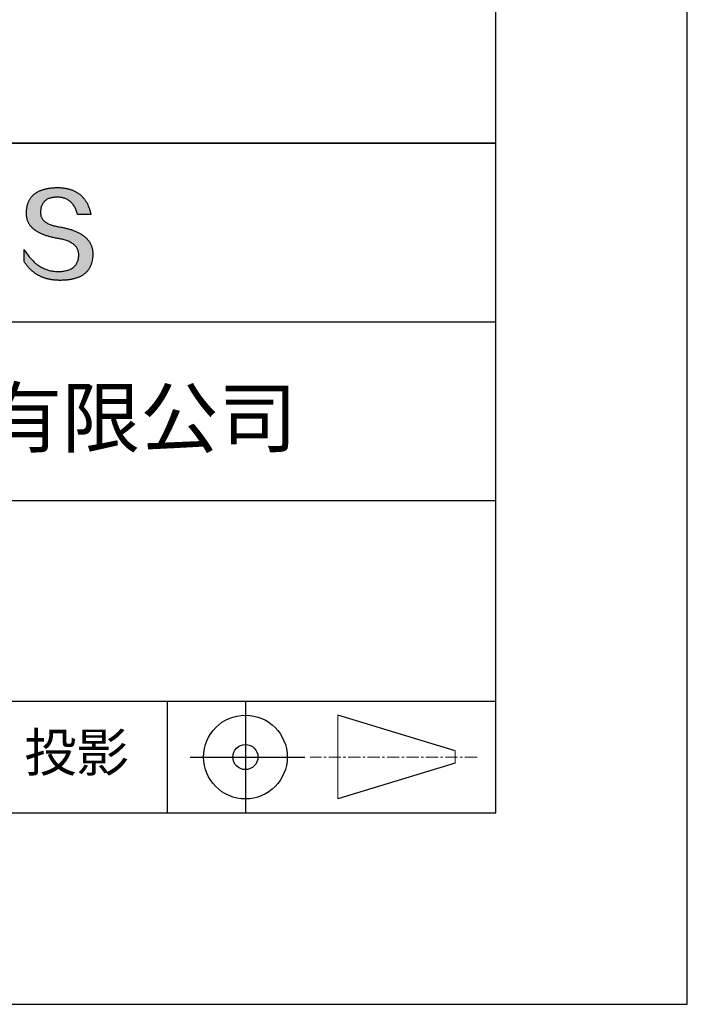
# Model space of a CAD drawing. Units: millimetres. Extents: x 0 to 297, y -2 to 208.
# Drawn here: x 262 to 297, y -2 to 50 of the extents above; entities that cross this region are included whole.
import ezdxf

# ---------------------------------------------------------------- set-up
doc = ezdxf.new("R2010")
doc.units = ezdxf.units.MM
doc.linetypes.add('AM_ISO08W050x2', pattern=[9, 6, -0.75, 1.5, -0.75])
doc.linetypes.add('CENTER', pattern=[10.16, 6.35, -1.27, 1.27, -1.27])
for name, color, linetype in [('1轮廓实线层', 7, 'Continuous'), ('6文字层', 3, 'Continuous'), ('细实线层', 7, 'Continuous')]:
    doc.layers.add(name, color=color, linetype=linetype)
doc.layers.add('3中心线层', color=1, linetype='CENTER', lineweight=9)
doc.layers.add('粗实线层', color=7, linetype='Continuous', lineweight=25)

# ---------------------------------------------------------------- blocks, each defined once
blk = doc.blocks.new('*X6')
at = {"layer": '粗实线层'}
for p, q in [((138.5, -95), (138.5, 95)), ((-138.5, -95), (138.5, -95))]:
    blk.add_line(p, q, dxfattribs=at)
at = {"layer": '细实线层'}
for p, q in [((148.5, -105), (148.5, 105)), ((-148.5, -105), (148.5, -105))]:
    blk.add_line(p, q, dxfattribs=at)

msp = doc.modelspace()

# ---------------------------------------------------------------- hatches: boundary and pattern name
msp.add_hatch(color=256).paths.add_polyline_path([(265.472, 37.804), (265.461, 37.834), (265.449, 37.864), (265.436, 37.893), (265.423, 37.922), (265.408, 37.95), (265.393, 37.978), (265.376, 38.005), (265.359, 38.033), (265.341, 38.059), (265.323, 38.086), (265.303, 38.112), (265.282, 38.137), (265.261, 38.162), (265.239, 38.187), (265.215, 38.211), (265.191, 38.235), (265.166, 38.259), (265.141, 38.282), (265.114, 38.305), (265.087, 38.327), (265.058, 38.349), (265.029, 38.37), (264.999, 38.392), (264.968, 38.412), (264.936, 38.433), (264.904, 38.452), (264.87, 38.472), (264.836, 38.491), (264.8, 38.51), (264.764, 38.528), (264.727, 38.546), (264.689, 38.563), (264.651, 38.58), (264.611, 38.597), (264.571, 38.613), (264.529, 38.629), (264.487, 38.644), (264.444, 38.659), (264.4, 38.674), (264.355, 38.688), (264.31, 38.702), (264.263, 38.716), (264.216, 38.729), (264.168, 38.741), (264.119, 38.753), (264.069, 38.765), (264.018, 38.776), (263.966, 38.787), (263.914, 38.798), (263.86, 38.808), (263.806, 38.818), (263.742, 38.828), (263.68, 38.839), (263.621, 38.851), (263.563, 38.864), (263.508, 38.877), (263.454, 38.892), (263.403, 38.908), (263.354, 38.924), (263.307, 38.942), (263.262, 38.96), (263.219, 38.98), (263.179, 39), (263.14, 39.021), (263.103, 39.043), (263.069, 39.067), (263.037, 39.091), (263.007, 39.116), (262.979, 39.142), (262.953, 39.169), (262.929, 39.196), (262.907, 39.225), (262.888, 39.255), (262.87, 39.286), (262.855, 39.317), (262.842, 39.35), (262.83, 39.383), (262.821, 39.418), (262.814, 39.453), (262.81, 39.489), (262.807, 39.527), (262.806, 39.565), (262.808, 39.604), (262.81, 39.651), (262.814, 39.696), (262.819, 39.74), (262.826, 39.783), (262.834, 39.824), (262.845, 39.864), (262.857, 39.902), (262.87, 39.938), (262.885, 39.973), (262.902, 40.007), (262.92, 40.039), (262.94, 40.069), (262.962, 40.099), (262.985, 40.126), (263.01, 40.152), (263.037, 40.177), (263.065, 40.2), (263.095, 40.222), (263.126, 40.242), (263.159, 40.26), (263.194, 40.278), (263.23, 40.293), (263.268, 40.307), (263.308, 40.32), (263.349, 40.331), (263.392, 40.341), (263.437, 40.349), (263.483, 40.356), (263.531, 40.361), (263.58, 40.365), (263.631, 40.367), (263.684, 40.368), (263.734, 40.367), (263.783, 40.364), (263.831, 40.36), (263.878, 40.354), (263.924, 40.346), (263.969, 40.336), (264.013, 40.325), (264.055, 40.312), (264.097, 40.297), (264.137, 40.281), (264.176, 40.262), (264.214, 40.242), (264.251, 40.22), (264.287, 40.197), (264.322, 40.171), (264.356, 40.144), (264.388, 40.115), (264.42, 40.085), (264.45, 40.052), (264.479, 40.018), (264.507, 39.982), (264.534, 39.945), (264.56, 39.906), (264.585, 39.864), (264.608, 39.822), (264.631, 39.777), (264.652, 39.731), (264.673, 39.683), (264.692, 39.633), (264.71, 39.581), (264.727, 39.528), (264.743, 39.473), (265.435, 39.473), (265.426, 39.516), (265.416, 39.559), (265.406, 39.601), (265.395, 39.642), (265.383, 39.683), (265.371, 39.723), (265.358, 39.762), (265.345, 39.8), (265.331, 39.838), (265.317, 39.875), (265.302, 39.912), (265.286, 39.948), (265.27, 39.983), (265.254, 40.017), (265.236, 40.051), (265.219, 40.084), (265.2, 40.116), (265.181, 40.148), (265.162, 40.179), (265.141, 40.21), (265.121, 40.239), (265.099, 40.268), (265.077, 40.297), (265.055, 40.324), (265.032, 40.351), (265.008, 40.377), (264.984, 40.403), (264.959, 40.428), (264.934, 40.452), (264.908, 40.476), (264.882, 40.499), (264.855, 40.521), (264.827, 40.542), (264.799, 40.563), (264.77, 40.583), (264.74, 40.603), (264.711, 40.621), (264.68, 40.639), (264.649, 40.657), (264.617, 40.674), (264.585, 40.69), (264.552, 40.705), (264.519, 40.72), (264.485, 40.734), (264.45, 40.747), (264.415, 40.76), (264.379, 40.771), (264.343, 40.783), (264.306, 40.793), (264.269, 40.803), (264.231, 40.812), (264.192, 40.821), (264.153, 40.829), (264.113, 40.836), (264.073, 40.842), (264.032, 40.848), (263.99, 40.853), (263.948, 40.858), (263.905, 40.862), (263.862, 40.865), (263.818, 40.867), (263.774, 40.869), (263.729, 40.87), (263.684, 40.87), (263.635, 40.869), (263.587, 40.868), (263.54, 40.865), (263.493, 40.863), (263.448, 40.859), (263.403, 40.855), (263.359, 40.851), (263.315, 40.845), (263.273, 40.84), (263.231, 40.833), (263.19, 40.826), (263.149, 40.819), (263.109, 40.811), (263.07, 40.802), (263.032, 40.793), (262.995, 40.783), (262.958, 40.772), (262.922, 40.761), (262.887, 40.749), (262.852, 40.737), (262.819, 40.724), (262.786, 40.711), (262.754, 40.696), (262.722, 40.682), (262.691, 40.666), (262.661, 40.651), (262.632, 40.634), (262.604, 40.617), (262.576, 40.599), (262.549, 40.581), (262.523, 40.562), (262.497, 40.543), (262.472, 40.522), (262.448, 40.502), (262.425, 40.481), (262.403, 40.459), (262.381, 40.436), (262.36, 40.413), (262.339, 40.389), (262.32, 40.365), (262.301, 40.34), (262.283, 40.315), (262.266, 40.289), (262.249, 40.262), (262.233, 40.235), (262.218, 40.207), (262.204, 40.179), (262.19, 40.15), (262.178, 40.12), (262.166, 40.09), (262.154, 40.059), (262.144, 40.028), (262.134, 39.995), (262.125, 39.963), (262.116, 39.93), (262.109, 39.896), (262.102, 39.861), (262.096, 39.826), (262.09, 39.791), (262.086, 39.755), (262.082, 39.718), (262.079, 39.68), (262.076, 39.642), (262.075, 39.604), (262.073, 39.569), (262.071, 39.535), (262.071, 39.501), (262.072, 39.468), (262.073, 39.435), (262.075, 39.402), (262.079, 39.37), (262.083, 39.338), (262.088, 39.307), (262.094, 39.276), (262.101, 39.246), (262.108, 39.215), (262.117, 39.186), (262.127, 39.156), (262.137, 39.128), (262.148, 39.099), (262.161, 39.071), (262.174, 39.043), (262.188, 39.016), (262.203, 38.989), (262.218, 38.962), (262.235, 38.936), (262.253, 38.911), (262.271, 38.885), (262.291, 38.861), (262.311, 38.836), (262.332, 38.812), (262.354, 38.788), (262.377, 38.765), (262.401, 38.742), (262.426, 38.72), (262.451, 38.698), (262.478, 38.676), (262.505, 38.655), (262.534, 38.634), (262.563, 38.614), (262.593, 38.594), (262.624, 38.574), (262.656, 38.555), (262.689, 38.536), (262.722, 38.518), (262.757, 38.5), (262.792, 38.482), (262.829, 38.465), (262.866, 38.448), (262.904, 38.432), (262.943, 38.416), (262.983, 38.4), (263.024, 38.385), (263.066, 38.37), (263.109, 38.356), (263.152, 38.342), (263.197, 38.329), (263.242, 38.316), (263.288, 38.303), (263.335, 38.291), (263.383, 38.279), (263.432, 38.267), (263.482, 38.256), (263.533, 38.245), (263.584, 38.235), (263.637, 38.225), (263.69, 38.216), (263.745, 38.207), (263.81, 38.195), (263.873, 38.183), (263.934, 38.169), (263.993, 38.155), (264.05, 38.139), (264.104, 38.123), (264.157, 38.105), (264.208, 38.087), (264.256, 38.067), (264.303, 38.046), (264.347, 38.025), (264.39, 38.002), (264.43, 37.978), (264.468, 37.953), (264.505, 37.928), (264.539, 37.901), (264.571, 37.873), (264.601, 37.844), (264.629, 37.814), (264.655, 37.784), (264.678, 37.752), (264.7, 37.719), (264.72, 37.685), (264.737, 37.65), (264.753, 37.614), (264.766, 37.577), (264.778, 37.539), (264.787, 37.5), (264.794, 37.46), (264.8, 37.419), (264.803, 37.377), (264.804, 37.333), (264.801, 37.282), (264.797, 37.233), (264.791, 37.185), (264.782, 37.139), (264.772, 37.094), (264.759, 37.051), (264.745, 37.009), (264.729, 36.969), (264.71, 36.931), (264.689, 36.894), (264.667, 36.858), (264.642, 36.825), (264.616, 36.793), (264.587, 36.762), (264.556, 36.733), (264.524, 36.706), (264.489, 36.68), (264.452, 36.656), (264.413, 36.633), (264.372, 36.612), (264.33, 36.592), (264.285, 36.574), (264.238, 36.558), (264.189, 36.543), (264.138, 36.53), (264.085, 36.519), (264.03, 36.508), (263.973, 36.5), (263.914, 36.493), (263.853, 36.488), (263.789, 36.484), (263.724, 36.482), (263.656, 36.484), (263.588, 36.489), (263.522, 36.496), (263.456, 36.505), (263.391, 36.516), (263.327, 36.529), (263.264, 36.545), (263.201, 36.562), (263.139, 36.582), (263.079, 36.604), (263.019, 36.628), (262.96, 36.655), (262.901, 36.683), (262.844, 36.714), (262.787, 36.747), (262.731, 36.782), (262.676, 36.819), (262.622, 36.859), (262.569, 36.9), (262.517, 36.944), (262.465, 36.99), (262.414, 37.038), (262.364, 37.089), (262.315, 37.141), (262.267, 37.196), (262.22, 37.252), (262.173, 37.311), (262.127, 37.373), (262.082, 37.436), (262.038, 37.502), (261.995, 37.569), (261.952, 37.639), (261.952, 37.006), (261.972, 36.976), (261.991, 36.946), (262.011, 36.916), (262.031, 36.887), (262.052, 36.858), (262.073, 36.83), (262.094, 36.803), (262.115, 36.776), (262.137, 36.749), (262.159, 36.723), (262.182, 36.697), (262.204, 36.672), (262.228, 36.647), (262.251, 36.623), (262.275, 36.599), (262.299, 36.576), (262.323, 36.553), (262.348, 36.531), (262.373, 36.509), (262.398, 36.488), (262.424, 36.467), (262.449, 36.447), (262.476, 36.427), (262.502, 36.407), (262.529, 36.388), (262.556, 36.37), (262.584, 36.352), (262.612, 36.334), (262.64, 36.317), (262.668, 36.301), (262.697, 36.285), (262.726, 36.269), (262.756, 36.254), (262.785, 36.239), (262.816, 36.225), (262.846, 36.212), (262.877, 36.198), (262.908, 36.186), (262.939, 36.173), (262.971, 36.162), (263.003, 36.15), (263.035, 36.14), (263.068, 36.129), (263.1, 36.12), (263.134, 36.11), (263.167, 36.101), (263.201, 36.093), (263.235, 36.085), (263.27, 36.078), (263.305, 36.071), (263.34, 36.064), (263.375, 36.058), (263.411, 36.053), (263.447, 36.048), (263.484, 36.043), (263.521, 36.039), (263.558, 36.035), (263.595, 36.032), (263.633, 36.03), (263.671, 36.027), (263.709, 36.026), (263.748, 36.025), (263.787, 36.024), (263.826, 36.024), (263.879, 36.024), (263.93, 36.025), (263.981, 36.027), (264.031, 36.029), (264.08, 36.032), (264.128, 36.035), (264.176, 36.04), (264.223, 36.045), (264.268, 36.05), (264.314, 36.057), (264.358, 36.064), (264.401, 36.071), (264.444, 36.079), (264.486, 36.088), (264.527, 36.098), (264.567, 36.108), (264.606, 36.119), (264.645, 36.131), (264.683, 36.143), (264.719, 36.156), (264.756, 36.169), (264.791, 36.184), (264.825, 36.198), (264.859, 36.214), (264.892, 36.23), (264.924, 36.247), (264.955, 36.265), (264.985, 36.283), (265.015, 36.302), (265.044, 36.321), (265.072, 36.341), (265.099, 36.362), (265.125, 36.383), (265.151, 36.406), (265.175, 36.428), (265.199, 36.452), (265.222, 36.476), (265.245, 36.501), (265.266, 36.526), (265.287, 36.552), (265.306, 36.579), (265.325, 36.607), (265.344, 36.635), (265.361, 36.663), (265.378, 36.693), (265.393, 36.723), (265.408, 36.754), (265.422, 36.785), (265.436, 36.817), (265.448, 36.85), (265.46, 36.883), (265.47, 36.917), (265.48, 36.952), (265.49, 36.987), (265.498, 37.023), (265.506, 37.06), (265.512, 37.097), (265.518, 37.135), (265.523, 37.174), (265.528, 37.213), (265.531, 37.253), (265.534, 37.294), (265.536, 37.335), (265.537, 37.377), (265.537, 37.412), (265.536, 37.447), (265.535, 37.482), (265.532, 37.516), (265.529, 37.549), (265.525, 37.583), (265.52, 37.615), (265.514, 37.648), (265.507, 37.68), (265.5, 37.712), (265.491, 37.743), (265.482, 37.774), (265.48, 37.78)])

# ---------------------------------------------------------------- linework, layer by layer
for points in [[(262.075, 39.604), (262.076, 39.642), (262.079, 39.68), (262.082, 39.718), (262.086, 39.755), (262.09, 39.791), (262.096, 39.826), (262.102, 39.861), (262.109, 39.896), (262.116, 39.93), (262.125, 39.963), (262.134, 39.995), (262.144, 40.028), (262.154, 40.059), (262.166, 40.09), (262.178, 40.12), (262.19, 40.15), (262.204, 40.179), (262.218, 40.207), (262.233, 40.235), (262.249, 40.262), (262.266, 40.289), (262.283, 40.315), (262.301, 40.34), (262.32, 40.365), (262.339, 40.389), (262.36, 40.413), (262.381, 40.436), (262.403, 40.459), (262.425, 40.481), (262.448, 40.502), (262.472, 40.522), (262.497, 40.543), (262.523, 40.562), (262.549, 40.581), (262.576, 40.599), (262.604, 40.617), (262.632, 40.634), (262.661, 40.651), (262.691, 40.666), (262.722, 40.682), (262.754, 40.696), (262.786, 40.711), (262.819, 40.724), (262.852, 40.737), (262.887, 40.749), (262.922, 40.761), (262.958, 40.772), (262.995, 40.783), (263.032, 40.793), (263.07, 40.802), (263.109, 40.811), (263.149, 40.819), (263.19, 40.826), (263.231, 40.833), (263.273, 40.84), (263.315, 40.845), (263.359, 40.851), (263.403, 40.855), (263.448, 40.859), (263.493, 40.863), (263.54, 40.865), (263.587, 40.868), (263.635, 40.869), (263.684, 40.87)], [(263.684, 40.87), (263.729, 40.87), (263.774, 40.869), (263.818, 40.867), (263.862, 40.865), (263.905, 40.862), (263.948, 40.858), (263.99, 40.853), (264.032, 40.848), (264.073, 40.842), (264.113, 40.836), (264.153, 40.829), (264.192, 40.821), (264.231, 40.812), (264.269, 40.803), (264.306, 40.793), (264.343, 40.783), (264.379, 40.771), (264.415, 40.76), (264.45, 40.747), (264.485, 40.734), (264.519, 40.72), (264.552, 40.705), (264.585, 40.69), (264.617, 40.674), (264.649, 40.657), (264.68, 40.639), (264.711, 40.621), (264.74, 40.603), (264.77, 40.583), (264.799, 40.563), (264.827, 40.542), (264.855, 40.521), (264.882, 40.499), (264.908, 40.476), (264.934, 40.452), (264.959, 40.428), (264.984, 40.403), (265.008, 40.377), (265.032, 40.351), (265.055, 40.324), (265.077, 40.297), (265.099, 40.268), (265.121, 40.239), (265.141, 40.21), (265.162, 40.179), (265.181, 40.148), (265.2, 40.116), (265.219, 40.084), (265.236, 40.051), (265.254, 40.017), (265.27, 39.983), (265.286, 39.948), (265.302, 39.912), (265.317, 39.875), (265.331, 39.838), (265.345, 39.8), (265.358, 39.762), (265.371, 39.723), (265.383, 39.683), (265.395, 39.642), (265.406, 39.601), (265.416, 39.559), (265.426, 39.516), (265.435, 39.473)], [(264.743, 39.473), (264.727, 39.528), (264.71, 39.581), (264.692, 39.633), (264.673, 39.683), (264.652, 39.731), (264.631, 39.777), (264.608, 39.822), (264.585, 39.864), (264.56, 39.906), (264.534, 39.945), (264.507, 39.982), (264.479, 40.018), (264.45, 40.052), (264.42, 40.085), (264.388, 40.115), (264.356, 40.144), (264.322, 40.171), (264.287, 40.197), (264.251, 40.22), (264.214, 40.242), (264.176, 40.262), (264.137, 40.281), (264.097, 40.297), (264.055, 40.312), (264.013, 40.325), (263.969, 40.336), (263.924, 40.346), (263.878, 40.354), (263.831, 40.36), (263.783, 40.364), (263.734, 40.367), (263.684, 40.368), (263.631, 40.367), (263.58, 40.365), (263.531, 40.361), (263.483, 40.356), (263.437, 40.349), (263.392, 40.341), (263.349, 40.331), (263.308, 40.32), (263.268, 40.307), (263.23, 40.293), (263.194, 40.278), (263.159, 40.26), (263.126, 40.242), (263.095, 40.222), (263.065, 40.2), (263.037, 40.177), (263.01, 40.152), (262.985, 40.126), (262.962, 40.099), (262.94, 40.069), (262.92, 40.039), (262.902, 40.007), (262.885, 39.973), (262.87, 39.938), (262.857, 39.902), (262.845, 39.864), (262.834, 39.824), (262.826, 39.783), (262.819, 39.74), (262.814, 39.696), (262.81, 39.651), (262.808, 39.604)], [(263.745, 38.207), (263.69, 38.216), (263.637, 38.225), (263.584, 38.235), (263.533, 38.245), (263.482, 38.256), (263.432, 38.267), (263.383, 38.279), (263.335, 38.291), (263.288, 38.303), (263.242, 38.316), (263.197, 38.329), (263.152, 38.342), (263.109, 38.356), (263.066, 38.37), (263.024, 38.385), (262.983, 38.4), (262.943, 38.416), (262.904, 38.432), (262.866, 38.448), (262.829, 38.465), (262.792, 38.482), (262.757, 38.5), (262.722, 38.518), (262.689, 38.536), (262.656, 38.555), (262.624, 38.574), (262.593, 38.594), (262.563, 38.614), (262.534, 38.634), (262.505, 38.655), (262.478, 38.676), (262.451, 38.698), (262.426, 38.72), (262.401, 38.742), (262.377, 38.765), (262.354, 38.788), (262.332, 38.812), (262.311, 38.836), (262.291, 38.861), (262.271, 38.885), (262.253, 38.911), (262.235, 38.936), (262.218, 38.962), (262.203, 38.989), (262.188, 39.016), (262.174, 39.043), (262.161, 39.071), (262.148, 39.099), (262.137, 39.128), (262.127, 39.156), (262.117, 39.186), (262.108, 39.215), (262.101, 39.246), (262.094, 39.276), (262.088, 39.307), (262.083, 39.338), (262.079, 39.37), (262.075, 39.402), (262.073, 39.435), (262.072, 39.468), (262.071, 39.501), (262.071, 39.535), (262.073, 39.569), (262.075, 39.604)], [(262.808, 39.604), (262.806, 39.565), (262.807, 39.527), (262.81, 39.489), (262.814, 39.453), (262.821, 39.418), (262.83, 39.383), (262.842, 39.35), (262.855, 39.317), (262.87, 39.286), (262.888, 39.255), (262.907, 39.225), (262.929, 39.196), (262.953, 39.169), (262.979, 39.142), (263.007, 39.116), (263.037, 39.091), (263.069, 39.067), (263.103, 39.043), (263.14, 39.021), (263.179, 39), (263.219, 38.98), (263.262, 38.96), (263.307, 38.942), (263.354, 38.924), (263.403, 38.908), (263.454, 38.892), (263.508, 38.877), (263.563, 38.864), (263.621, 38.851), (263.68, 38.839), (263.742, 38.828), (263.806, 38.818)], [(265.435, 39.473), (265.434, 39.473), (265.433, 39.473), (265.431, 39.473), (265.427, 39.473), (265.423, 39.473), (265.418, 39.473), (265.412, 39.473), (265.405, 39.473), (265.398, 39.473), (265.39, 39.473), (265.381, 39.473), (265.371, 39.473), (265.361, 39.473), (265.35, 39.473), (265.339, 39.473), (265.327, 39.473), (265.314, 39.473), (265.302, 39.473), (265.274, 39.473), (265.246, 39.473), (265.216, 39.473), (265.185, 39.473), (265.153, 39.473), (265.089, 39.473), (265.024, 39.473), (264.993, 39.473), (264.962, 39.473), (264.932, 39.473), (264.903, 39.473), (264.876, 39.473), (264.863, 39.473), (264.851, 39.473), (264.839, 39.473), (264.828, 39.473), (264.817, 39.473), (264.807, 39.473), (264.797, 39.473), (264.788, 39.473), (264.78, 39.473), (264.772, 39.473), (264.766, 39.473), (264.76, 39.473), (264.755, 39.473), (264.75, 39.473), (264.747, 39.473), (264.745, 39.473), (264.743, 39.473), (264.743, 39.473)], [(263.806, 38.818), (263.86, 38.808), (263.914, 38.798), (263.966, 38.787), (264.018, 38.776), (264.069, 38.765), (264.119, 38.753), (264.168, 38.741), (264.216, 38.729), (264.263, 38.716), (264.31, 38.702), (264.355, 38.688), (264.4, 38.674), (264.444, 38.659), (264.487, 38.644), (264.529, 38.629), (264.571, 38.613), (264.611, 38.597), (264.651, 38.58), (264.689, 38.563), (264.727, 38.546), (264.764, 38.528), (264.8, 38.51), (264.836, 38.491), (264.87, 38.472), (264.904, 38.452), (264.936, 38.433), (264.968, 38.412), (264.999, 38.392), (265.029, 38.37), (265.058, 38.349), (265.087, 38.327), (265.114, 38.305), (265.141, 38.282), (265.166, 38.259), (265.191, 38.235), (265.215, 38.211), (265.239, 38.187), (265.261, 38.162), (265.282, 38.137), (265.303, 38.112), (265.323, 38.086), (265.341, 38.059), (265.359, 38.033), (265.376, 38.005), (265.393, 37.978), (265.408, 37.95), (265.423, 37.922), (265.436, 37.893), (265.449, 37.864), (265.461, 37.834), (265.472, 37.804), (265.482, 37.774), (265.491, 37.743), (265.5, 37.712), (265.507, 37.68), (265.514, 37.648), (265.52, 37.615), (265.525, 37.583), (265.529, 37.549), (265.532, 37.516), (265.535, 37.482), (265.536, 37.447), (265.537, 37.412), (265.537, 37.377)], [(264.804, 37.333), (264.803, 37.377), (264.8, 37.419), (264.794, 37.46), (264.787, 37.5), (264.778, 37.539), (264.766, 37.577), (264.753, 37.614), (264.737, 37.65), (264.72, 37.685), (264.7, 37.719), (264.678, 37.752), (264.655, 37.784), (264.629, 37.814), (264.601, 37.844), (264.571, 37.873), (264.539, 37.901), (264.505, 37.928), (264.468, 37.953), (264.43, 37.978), (264.39, 38.002), (264.347, 38.025), (264.303, 38.046), (264.256, 38.067), (264.208, 38.087), (264.157, 38.105), (264.104, 38.123), (264.05, 38.139), (263.993, 38.155), (263.934, 38.169), (263.873, 38.183), (263.81, 38.195), (263.745, 38.207)], [(261.952, 37.639), (261.995, 37.569), (262.038, 37.502), (262.082, 37.436), (262.127, 37.373), (262.173, 37.311), (262.22, 37.252), (262.267, 37.196), (262.315, 37.141), (262.364, 37.089), (262.414, 37.038), (262.465, 36.99), (262.517, 36.944), (262.569, 36.9), (262.622, 36.859), (262.676, 36.819), (262.731, 36.782), (262.787, 36.747), (262.844, 36.714), (262.901, 36.683), (262.96, 36.655), (263.019, 36.628), (263.079, 36.604), (263.139, 36.582), (263.201, 36.562), (263.264, 36.545), (263.327, 36.529), (263.391, 36.516), (263.456, 36.505), (263.522, 36.496), (263.588, 36.489), (263.656, 36.484), (263.724, 36.482)], [(261.952, 37.006), (261.952, 37.006), (261.952, 37.008), (261.952, 37.01), (261.952, 37.013), (261.952, 37.017), (261.952, 37.022), (261.952, 37.027), (261.952, 37.033), (261.952, 37.04), (261.952, 37.048), (261.952, 37.056), (261.952, 37.064), (261.952, 37.074), (261.952, 37.084), (261.952, 37.094), (261.952, 37.105), (261.952, 37.128), (261.952, 37.153), (261.952, 37.179), (261.952, 37.206), (261.952, 37.235), (261.952, 37.263), (261.952, 37.323), (261.952, 37.382), (261.952, 37.411), (261.952, 37.439), (261.952, 37.466), (261.952, 37.492), (261.952, 37.517), (261.952, 37.54), (261.952, 37.551), (261.952, 37.561), (261.952, 37.571), (261.952, 37.581), (261.952, 37.589), (261.952, 37.598), (261.952, 37.605), (261.952, 37.612), (261.952, 37.618), (261.952, 37.623), (261.952, 37.628), (261.952, 37.632), (261.952, 37.635), (261.952, 37.637), (261.952, 37.639), (261.952, 37.639)], [(265.537, 37.377), (265.536, 37.335), (265.534, 37.294), (265.531, 37.253), (265.528, 37.213), (265.523, 37.174), (265.518, 37.135), (265.512, 37.097), (265.506, 37.06), (265.498, 37.023), (265.49, 36.987), (265.48, 36.952), (265.47, 36.917), (265.46, 36.883), (265.448, 36.85), (265.436, 36.817), (265.422, 36.785), (265.408, 36.754), (265.393, 36.723), (265.378, 36.693), (265.361, 36.663), (265.344, 36.635), (265.325, 36.607), (265.306, 36.579), (265.287, 36.552), (265.266, 36.526), (265.245, 36.501), (265.222, 36.476), (265.199, 36.452), (265.175, 36.428), (265.151, 36.406), (265.125, 36.383), (265.099, 36.362), (265.072, 36.341), (265.044, 36.321), (265.015, 36.302), (264.985, 36.283), (264.955, 36.265), (264.924, 36.247), (264.892, 36.23), (264.859, 36.214), (264.825, 36.198), (264.791, 36.184), (264.756, 36.169), (264.719, 36.156), (264.683, 36.143), (264.645, 36.131), (264.606, 36.119), (264.567, 36.108), (264.527, 36.098), (264.486, 36.088), (264.444, 36.079), (264.401, 36.071), (264.358, 36.064), (264.314, 36.057), (264.268, 36.05), (264.223, 36.045), (264.176, 36.04), (264.128, 36.035), (264.08, 36.032), (264.031, 36.029), (263.981, 36.027), (263.93, 36.025), (263.879, 36.024), (263.826, 36.024), (263.787, 36.024), (263.748, 36.025), (263.709, 36.026), (263.671, 36.027), (263.633, 36.03), (263.595, 36.032), (263.558, 36.035), (263.521, 36.039), (263.484, 36.043), (263.447, 36.048), (263.411, 36.053), (263.375, 36.058), (263.34, 36.064), (263.305, 36.071), (263.27, 36.078), (263.235, 36.085), (263.201, 36.093), (263.167, 36.101), (263.134, 36.11), (263.1, 36.12), (263.068, 36.129), (263.035, 36.14), (263.003, 36.15), (262.971, 36.162), (262.939, 36.173), (262.908, 36.186), (262.877, 36.198), (262.846, 36.212), (262.816, 36.225), (262.785, 36.239), (262.756, 36.254), (262.726, 36.269), (262.697, 36.285), (262.668, 36.301), (262.64, 36.317), (262.612, 36.334), (262.584, 36.352), (262.556, 36.37), (262.529, 36.388), (262.502, 36.407), (262.476, 36.427), (262.449, 36.447), (262.424, 36.467), (262.398, 36.488), (262.373, 36.509), (262.348, 36.531), (262.323, 36.553), (262.299, 36.576), (262.275, 36.599), (262.251, 36.623), (262.228, 36.647), (262.204, 36.672), (262.182, 36.697), (262.159, 36.723), (262.137, 36.749), (262.115, 36.776), (262.094, 36.803), (262.073, 36.83), (262.052, 36.858), (262.031, 36.887), (262.011, 36.916), (261.991, 36.946), (261.972, 36.976), (261.952, 37.006)], [(263.724, 36.482), (263.789, 36.484), (263.853, 36.488), (263.914, 36.493), (263.973, 36.5), (264.03, 36.508), (264.085, 36.519), (264.138, 36.53), (264.189, 36.543), (264.238, 36.558), (264.285, 36.574), (264.33, 36.592), (264.372, 36.612), (264.413, 36.633), (264.452, 36.656), (264.489, 36.68), (264.524, 36.706), (264.556, 36.733), (264.587, 36.762), (264.616, 36.793), (264.642, 36.825), (264.667, 36.858), (264.689, 36.894), (264.71, 36.931), (264.729, 36.969), (264.745, 37.009), (264.759, 37.051), (264.772, 37.094), (264.782, 37.139), (264.791, 37.185), (264.797, 37.233), (264.801, 37.282), (264.804, 37.333)]]:
    msp.add_lwpolyline(points)
at = {"layer": '1轮廓实线层'}
msp.add_line((146.597, 8.194), (286.597, 8.194), dxfattribs=at)
at = {"layer": '3中心线层', "color": 7}
for p, q in [((278.336, 8.927), (278.336, 13.302)), ((284.461, 10.786), (284.461, 11.443))]:
    msp.add_line(p, q, dxfattribs=at)
at = {"layer": '3中心线层', "color": 7, "ltscale": 0.1}
msp.add_line((285.611, 11.115), (276.887, 11.115), dxfattribs=at)
at = {"layer": '粗实线层'}
for p, q in [((211.597, 43.194), (286.597, 43.194)), ((286.597, 43.194), (211.597, 43.194)), ((211.597, 33.861), (286.597, 33.861)), ((211.597, 24.527), (286.597, 24.527)), ((211.597, 14.035), (286.597, 14.035))]:
    msp.add_line(p, q, dxfattribs=at)
at = {"layer": '细实线层'}
for p, q in [((269.414, 14.035), (269.414, 8.194)), ((273.51, 14.035), (273.51, 8.194)), ((284.461, 11.443), (278.336, 13.302)), ((284.461, 10.786), (278.336, 8.927))]:
    msp.add_line(p, q, dxfattribs=at)
at = {"layer": '细实线层', "linetype": 'AM_ISO08W050x2'}
msp.add_line((270.623, 11.115), (277.185, 11.115), dxfattribs=at)
at = {"layer": '细实线层'}
for radius in [2.187, 0.656]:
    msp.add_circle((273.51, 11.115), radius, dxfattribs=at)

# ---------------------------------------------------------------- block references
at = {"layer": '粗实线层'}
msp.add_blockref('*X6', (148.097, 103.194), dxfattribs=at)

# ---------------------------------------------------------------- texts
at = {"layer": '6文字层', "attachment_point": 5}
for s, insert, char_height, width in [('{\\fMicrosoft YaHei|b0|i0|c134|p34;联合光科技（北京）有限公司}', (249.601, 28.842), 3, 54.93812), ('{\\fSimSun|b0|i0|c134|p2;\\H0.91429x;投影} ', (264.686, 11.359), 2.1875, 17.84856)]:
    msp.add_mtext(s, dxfattribs=dict(at, insert=insert, char_height=char_height, width=width))

doc.saveas('drawing.dxf')
